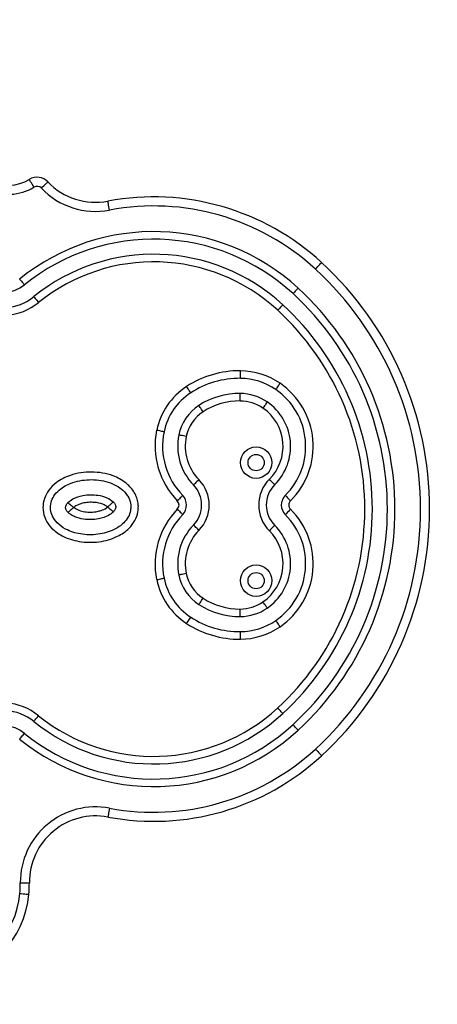
# Model space of a CAD drawing. Units: inches. Extents: x 4488 to 5725, y -256 to 390.
# Drawn here: x 5157 to 5171, y 23 to 56 of the extents above; entities that cross this region are included whole.
import ezdxf

# ---------------------------------------------------------------- set-up
doc = ezdxf.new("R2010")
doc.units = ezdxf.units.IN
doc.header["$MEASUREMENT"] = 0
doc.layers.add('VP-DIM', color=7, linetype='Continuous')
doc.layers.add('VP-EQ', color=7, linetype='Continuous', true_color=0x8a3492)
doc.styles.get("Standard").update_dxf_attribs({"font": 'ARTxt.shx'})
doc.dimstyles.get("Standard").update_dxf_attribs({"dimtxt": 14, "dimasz": 20, "dimexe": 20, "dimexo": 50, "dimgap": 20, "dimtad": 0, "dimdec": 0, "dimzin": 0, "dimdsep": 46, "dimtxsty": 'Standard', "dimcen": -0.09, "dimadec": 0, "dimazin": 0, "dimtfac": 1, "dimtdec": 4, "dimtofl": 0, "dimtmove": 0, "dimatfit": 3, "dimfxl": 70, "dimfxlon": 1, "dimtolj": 1, "dimtzin": 0, "dimarcsym": 0})

# ---------------------------------------------------------------- blocks, each defined once
blk = doc.blocks.new('*D60')
at = {"layer": 'Defpoints', "color": 0}
for p in [(5568.706, 370.229), (4888.706, -1.271), (5568.706, -1.271)]:
    blk.add_point(p, dxfattribs=at)
at = {"layer": 'VP-DIM', "color": 0, "lineweight": -2}
for p, q in [((4888.706, 300.229), (4888.706, 390.229)), ((5568.706, 300.229), (5568.706, 390.229)), ((4908.706, 370.229), (5191.206, 370.229)), ((5548.706, 370.229), (5266.206, 370.229))]:
    blk.add_line(p, q, dxfattribs=at)
at = {"layer": 'VP-DIM', "color": 0}
for points in [[(4908.706, 373.563), (4908.706, 366.896), (4888.706, 370.229)], [(5548.706, 366.896), (5548.706, 373.563), (5568.706, 370.229)]]:
    blk.add_solid(points, dxfattribs=at)
at = {"layer": 'VP-DIM', "color": 0, "insert": (5228.706, 370.229), "char_height": 14, "attachment_point": 5}
blk.add_mtext('\\A1;680', dxfattribs=at)
blk = doc.blocks.new('*D61')
at = {"layer": 'Defpoints', "color": 0}
for p in [(5418.706, 309.174), (5418.706, 97.279), (5038.706, -102.496)]:
    blk.add_point(p, dxfattribs=at)
at = {"layer": 'VP-DIM', "color": 0, "lineweight": -2}
for p, q in [((5038.706, 239.174), (5038.706, 329.174)), ((5418.706, 239.174), (5418.706, 329.174)), ((5058.706, 309.174), (5191.206, 309.174)), ((5398.706, 309.174), (5266.206, 309.174))]:
    blk.add_line(p, q, dxfattribs=at)
at = {"layer": 'VP-DIM', "color": 0}
for points in [[(5058.706, 312.508), (5058.706, 305.841), (5038.706, 309.174)], [(5398.706, 305.841), (5398.706, 312.508), (5418.706, 309.174)]]:
    blk.add_solid(points, dxfattribs=at)
at = {"layer": 'VP-DIM', "color": 0, "insert": (5228.706, 309.174), "char_height": 14, "attachment_point": 5}
blk.add_mtext('\\A1;380', dxfattribs=at)
blk = doc.blocks.new('WD1457-1_')
at = {"color": 7, "linetype": 'Continuous', "lineweight": 25, "flags": 128}
for points in [[(2468.61, 1187.23), (2468.31, 1187.74), (2468.02, 1188.22), (2467.75, 1188.67), (2467.52, 1189.06), (2467.33, 1189.38), (2467.19, 1189.61), (2467.1, 1189.76), (2467.07, 1189.81)], [(2471.07, 1186.9), (2471.49, 1187.3), (2471.9, 1187.69), (2472.27, 1188.05), (2472.6, 1188.37), (2472.87, 1188.63), (2473.07, 1188.82), (2473.19, 1188.94), (2473.23, 1188.98)], [(2493.7, 1179.65), (2493.59, 1180.23), (2493.49, 1180.78), (2493.39, 1181.29), (2493.31, 1181.74), (2493.24, 1182.1), (2493.19, 1182.38), (2493.16, 1182.54), (2493.15, 1182.6)], [(2561.97, 1160.08), (2562.36, 1160.51), (2562.74, 1160.92), (2563.1, 1161.3), (2563.4, 1161.64), (2563.66, 1161.91), (2563.84, 1162.12), (2563.96, 1162.24), (2564, 1162.28)], [(2463.88, 1156.82), (2464.18, 1156.44), (2464.48, 1156.08), (2464.75, 1155.74), (2464.99, 1155.45), (2465.18, 1155.2), (2465.33, 1155.02), (2465.42, 1154.91), (2465.45, 1154.88)], [(2468.59, 1150.99), (2468.62, 1150.95), (2468.71, 1150.84), (2468.85, 1150.66), (2469.05, 1150.42), (2469.28, 1150.12), (2469.56, 1149.78), (2469.85, 1149.42), (2470.16, 1149.04)], [(2556.21, 1153.82), (2555.88, 1153.46), (2555.56, 1153.12), (2555.27, 1152.8), (2555.01, 1152.52), (2554.8, 1152.29), (2554.65, 1152.12), (2554.55, 1152.02), (2554.52, 1151.98)], [(2551.13, 1148.3), (2551.1, 1148.27), (2551, 1148.16), (2550.85, 1147.99), (2550.64, 1147.76), (2550.38, 1147.48), (2550.09, 1147.17), (2549.77, 1146.82), (2549.44, 1146.46)], [(2537.06, 1123.93), (2537.06, 1123.98), (2537.06, 1124.12), (2537.07, 1124.36), (2537.07, 1124.67), (2537.07, 1125.05), (2537.08, 1125.48), (2537.08, 1125.95), (2537.08, 1126.43)], [(2548.8, 1120.23), (2548.83, 1120.27), (2548.91, 1120.39), (2549.04, 1120.58), (2549.22, 1120.83), (2549.43, 1121.15), (2549.68, 1121.5), (2549.95, 1121.89), (2550.22, 1122.29)], [(2520.6, 1119.14), (2520.57, 1119.18), (2520.49, 1119.3), (2520.37, 1119.49), (2520.2, 1119.75), (2519.99, 1120.07), (2519.76, 1120.44), (2519.5, 1120.83), (2519.24, 1121.24)], [(2537, 1116.43), (2537.01, 1116.92), (2537.01, 1117.39), (2537.01, 1117.82), (2537.02, 1118.2), (2537.02, 1118.51), (2537.02, 1118.74), (2537.02, 1118.89), (2537.02, 1118.93)], [(2545.97, 1116.11), (2545.94, 1116.07), (2545.86, 1115.96), (2545.73, 1115.77), (2545.55, 1115.51), (2545.34, 1115.2), (2545.09, 1114.84), (2544.83, 1114.46), (2544.55, 1114.05)], [(2524.67, 1112.85), (2524.41, 1113.25), (2524.15, 1113.65), (2523.92, 1114.01), (2523.71, 1114.33), (2523.54, 1114.59), (2523.42, 1114.78), (2523.34, 1114.9), (2523.31, 1114.94)], [(2511.75, 1106.21), (2511.71, 1106.22), (2511.57, 1106.25), (2511.34, 1106.29), (2511.04, 1106.36), (2510.66, 1106.43), (2510.24, 1106.52), (2509.78, 1106.62), (2509.3, 1106.71)], [(2519.1, 1104.69), (2518.62, 1104.79), (2518.16, 1104.89), (2517.74, 1104.97), (2517.37, 1105.05), (2517.06, 1105.11), (2516.84, 1105.16), (2516.7, 1105.19), (2516.65, 1105.2)], [(2523.3, 1090.39), (2522.95, 1090.04), (2522.62, 1089.72), (2522.31, 1089.41), (2522.04, 1089.15), (2521.81, 1088.93), (2521.65, 1088.77), (2521.55, 1088.67), (2521.51, 1088.64)], [(2548.43, 1088.73), (2548.4, 1088.76), (2548.3, 1088.86), (2548.14, 1089.03), (2547.92, 1089.25), (2547.65, 1089.52), (2547.35, 1089.82), (2547.02, 1090.15), (2546.67, 1090.5)], [(2517.94, 1085.14), (2517.91, 1085.11), (2517.8, 1085.01), (2517.64, 1084.84), (2517.42, 1084.63), (2517.15, 1084.36), (2516.84, 1084.06), (2516.5, 1083.73), (2516.15, 1083.39)], [(2551.96, 1085.18), (2551.99, 1085.15), (2552.09, 1085.05), (2552.26, 1084.88), (2552.48, 1084.66), (2552.74, 1084.39), (2553.05, 1084.09), (2553.38, 1083.75), (2553.72, 1083.41)], [(2516.15, 1080.59), (2516.5, 1080.25), (2516.84, 1079.92), (2517.15, 1079.62), (2517.42, 1079.35), (2517.64, 1079.14), (2517.8, 1078.98), (2517.91, 1078.88), (2517.94, 1078.84)], [(2553.72, 1080.57), (2553.38, 1080.23), (2553.05, 1079.89), (2552.74, 1079.59), (2552.48, 1079.32), (2552.26, 1079.1), (2552.09, 1078.93), (2551.99, 1078.83), (2551.96, 1078.8)], [(2523.3, 1073.6), (2522.95, 1073.94), (2522.62, 1074.27), (2522.31, 1074.57), (2522.04, 1074.83), (2521.81, 1075.05), (2521.65, 1075.21), (2521.55, 1075.31), (2521.51, 1075.34)], [(2548.43, 1075.25), (2548.4, 1075.22), (2548.3, 1075.12), (2548.14, 1074.96), (2547.92, 1074.73), (2547.65, 1074.47), (2547.35, 1074.16), (2547.02, 1073.83), (2546.67, 1073.48)], [(2509.3, 1057.27), (2509.78, 1057.37), (2510.24, 1057.46), (2510.66, 1057.55), (2511.04, 1057.63), (2511.34, 1057.69), (2511.57, 1057.73), (2511.71, 1057.76), (2511.75, 1057.77)], [(2519.1, 1059.29), (2518.62, 1059.19), (2518.16, 1059.1), (2517.74, 1059.01), (2517.37, 1058.93), (2517.06, 1058.87), (2516.84, 1058.82), (2516.7, 1058.79), (2516.65, 1058.78)], [(2523.31, 1049.04), (2523.34, 1049.08), (2523.42, 1049.2), (2523.54, 1049.39), (2523.71, 1049.65), (2523.92, 1049.97), (2524.15, 1050.33), (2524.41, 1050.73), (2524.67, 1051.14)], [(2545.97, 1047.87), (2545.94, 1047.91), (2545.86, 1048.03), (2545.73, 1048.22), (2545.55, 1048.47), (2545.34, 1048.78), (2545.09, 1049.14), (2544.83, 1049.53), (2544.55, 1049.93)], [(2537.02, 1045.05), (2537.02, 1045.09), (2537.02, 1045.24), (2537.02, 1045.47), (2537.02, 1045.78), (2537.01, 1046.16), (2537.01, 1046.59), (2537.01, 1047.06), (2537, 1047.55)], [(2519.24, 1042.74), (2519.5, 1043.15), (2519.76, 1043.55), (2519.99, 1043.91), (2520.2, 1044.23), (2520.37, 1044.49), (2520.49, 1044.68), (2520.57, 1044.8), (2520.6, 1044.84)], [(2550.22, 1041.69), (2549.95, 1042.09), (2549.68, 1042.48), (2549.43, 1042.84), (2549.22, 1043.15), (2549.04, 1043.4), (2548.91, 1043.59), (2548.83, 1043.71), (2548.8, 1043.75)], [(2537.08, 1037.55), (2537.08, 1038.03), (2537.08, 1038.5), (2537.07, 1038.94), (2537.07, 1039.31), (2537.07, 1039.63), (2537.06, 1039.86), (2537.06, 1040), (2537.06, 1040.05)], [(2551.13, 1012.96), (2551.1, 1012.99), (2551, 1013.1), (2550.85, 1013.27), (2550.64, 1013.5), (2550.38, 1013.78), (2550.09, 1014.09), (2549.77, 1014.44), (2549.44, 1014.8)], [(2468.59, 1010.28), (2468.62, 1010.31), (2468.71, 1010.42), (2468.85, 1010.6), (2469.05, 1010.85), (2469.28, 1011.14), (2469.56, 1011.48), (2469.85, 1011.84), (2470.16, 1012.22)], [(2556.21, 1007.44), (2555.88, 1007.8), (2555.56, 1008.14), (2555.27, 1008.46), (2555.01, 1008.74), (2554.8, 1008.97), (2554.65, 1009.14), (2554.55, 1009.24), (2554.52, 1009.28)], [(2463.88, 1004.44), (2464.18, 1004.82), (2464.48, 1005.18), (2464.75, 1005.52), (2464.99, 1005.81), (2465.18, 1006.06), (2465.33, 1006.24), (2465.42, 1006.35), (2465.45, 1006.38)], [(2561.97, 1001.18), (2562.36, 1000.75), (2562.74, 1000.34), (2563.1, 999.96), (2563.4, 999.62), (2563.66, 999.35), (2563.84, 999.15), (2563.96, 999.02), (2564, 998.98)], [(2493.7, 981.61), (2493.59, 981.03), (2493.49, 980.48), (2493.39, 979.97), (2493.31, 979.52), (2493.24, 979.16), (2493.19, 978.88), (2493.16, 978.72), (2493.15, 978.66)], [(2464.09, 956.89), (2464.68, 956.89), (2465.24, 956.89), (2465.76, 956.9), (2466.22, 956.9), (2466.59, 956.9), (2466.87, 956.9), (2467.04, 956.9), (2467.09, 956.9)], [(2463.94, 953.35), (2464.53, 953.29), (2465.09, 953.24), (2465.6, 953.19), (2466.06, 953.15), (2466.43, 953.12), (2466.7, 953.09), (2466.87, 953.08), (2466.93, 953.07)]]:
    blk.add_lwpolyline(points, dxfattribs=at)
at = {"color": 7, "linetype": 'Continuous', "lineweight": 25}
for centre, radius in [((2542.29, 1096.02), 5.2), ((2542.29, 1096.02), 2.7), ((2542.29, 1056.94), 5.2), ((2542.29, 1056.94), 2.7)]:
    blk.add_circle(centre, radius, dxfattribs=at)
for centre, radius, start, end in [((2459.97, 1201.77), 16.91, 190.9398, 300.7274), ((2459.97, 1201.77), 13.91, 188.6541, 300.7274), ((2469.63, 1185.51), 5, 43.8688, 120.7274), ((2469.63, 1185.51), 2, 43.8688, 120.7274), ((2489.09, 1204.22), 25, 223.8688, 280.6185), ((2489.09, 1204.22), 22, 223.8688, 280.6185), ((2508.3, 1101.76), 82.25, 47.3803, 100.6185), ((2508.3, 1101.76), 79.25, 47.3803, 100.6185), ((2508.3, 1101.76), 70.75, 47.3803, 128.8966), ((2508.3, 1101.76), 68.25, 47.3803, 128.8966), ((2458.14, 1163.93), 19.13, 170.023, 308.8966), ((2458.14, 1163.93), 16.63, 170.023, 308.8966), ((2458.14, 1163.93), 11.63, 170.023, 308.8966), ((2508.3, 1101.76), 63.25, 47.3803, 128.8966), ((2508.3, 1101.76), 60.75, 47.3803, 128.8966), ((2488.86, 1080.63), 110.96, 312.6197, 47.3803), ((2488.86, 1080.63), 107.96, 312.6197, 47.3803), ((2488.86, 1080.63), 96.96, 312.6197, 47.3803), ((2488.86, 1080.63), 99.46, 312.6197, 47.3803), ((2488.86, 1080.63), 91.96, 312.6197, 47.3803), ((2488.86, 1080.63), 89.46, 312.6197, 47.3803), ((2536.82, 1094.09), 32.35, 89.5378, 122.9278), ((2536.89, 1102.93), 23.5, 55.4499, 89.5378), ((2536.82, 1094.09), 29.85, 89.5378, 122.9278), ((2536.89, 1102.93), 21, 55.4499, 89.5378), ((2535.84, 1101.4), 25.37, 314.8379, 55.4499), ((2531.63, 1102.11), 22.79, 122.9278, 168.3377), ((2531.63, 1102.11), 20.29, 122.9278, 168.3377), ((2536.82, 1094.09), 24.85, 89.5378, 122.9278), ((2536.89, 1102.93), 16, 55.4499, 89.5378), ((2535.84, 1101.4), 22.87, 314.8379, 55.4499), ((2536.82, 1094.09), 22.35, 89.5378, 122.9278), ((2536.89, 1102.93), 13.5, 55.4499, 89.5378), ((2535.84, 1101.4), 17.87, 314.8379, 55.4499), ((2531.63, 1102.11), 15.29, 122.9278, 168.3377), ((2531.63, 1102.11), 12.79, 122.9278, 168.3377), ((2535.84, 1101.4), 15.37, 314.8379, 55.4499), ((2534.64, 1101.49), 25.87, 168.3377, 224.3926), ((2534.64, 1101.49), 23.37, 168.3377, 224.3926), ((2534.64, 1101.49), 18.37, 168.3377, 224.3926), ((2534.64, 1101.49), 15.87, 168.3377, 224.3926), ((2514.72, 1081.99), 12, 315.6074, 44.3926), ((2555.13, 1081.99), 12, 134.8379, 225.1621), ((2514.72, 1081.99), 9.5, 315.6074, 44.3926), ((2555.13, 1081.99), 9.5, 134.8379, 225.1621), ((2514.72, 1081.99), 2, 315.6074, 44.3926), ((2514.72, 1081.99), 4.5, 315.6074, 44.3926), ((2555.13, 1081.99), 4.5, 134.8379, 225.1621), ((2555.13, 1081.99), 2, 134.8379, 225.1621), ((2534.64, 1062.5), 25.87, 135.6074, 191.6623), ((2535.84, 1062.58), 25.37, 304.5501, 45.1621), ((2534.64, 1062.5), 23.37, 135.6074, 191.6623), ((2535.84, 1062.58), 22.87, 304.5501, 45.1621), ((2534.64, 1062.5), 18.37, 135.6074, 191.6623), ((2534.64, 1062.5), 15.87, 135.6074, 191.6623), ((2535.84, 1062.58), 15.37, 304.5501, 45.1621), ((2535.84, 1062.58), 17.87, 304.5501, 45.1621), ((2531.63, 1061.88), 22.79, 191.6623, 237.0722), ((2531.63, 1061.88), 20.29, 191.6623, 237.0722), ((2531.63, 1061.88), 15.29, 191.6623, 237.0722), ((2531.63, 1061.88), 12.79, 191.6623, 237.0722), ((2536.82, 1069.9), 22.35, 237.0722, 270.4622), ((2536.89, 1061.05), 13.5, 270.4622, 304.5501), ((2536.82, 1069.9), 24.85, 237.0722, 270.4622), ((2536.89, 1061.05), 16, 270.4622, 304.5501), ((2536.82, 1069.9), 29.85, 237.0722, 270.4622), ((2536.89, 1061.05), 21, 270.4622, 304.5501), ((2536.82, 1069.9), 32.35, 237.0722, 270.4622), ((2536.89, 1061.05), 23.5, 270.4622, 304.5501), ((2458.14, 997.33), 19.13, 51.1034, 189.977), ((2508.3, 1059.5), 60.75, 231.1034, 312.6197), ((2458.14, 997.33), 16.63, 51.1034, 189.977), ((2508.3, 1059.5), 63.25, 231.1034, 312.6197), ((2458.14, 997.33), 11.63, 51.1034, 189.977), ((2508.3, 1059.5), 68.25, 231.1034, 312.6197), ((2508.3, 1059.5), 70.75, 231.1034, 312.6197), ((2508.3, 1059.5), 79.25, 259.3815, 312.6197), ((2508.3, 1059.5), 82.25, 259.3815, 312.6197), ((2489.09, 957.04), 25, 79.3815, 180.3472), ((2489.09, 957.04), 22, 79.3815, 180.3472), ((2427.73, 956.66), 36.36, 354.7646, 0.3472), ((2427.73, 956.66), 39.36, 354.7646, 0.3472), ((2434.78, 956.02), 29.29, 278.4103, 354.7646), ((2434.78, 956.02), 32.29, 278.4103, 354.7646)]:
    blk.add_arc(centre, radius, start, end, dxfattribs=at)
for points, knots in [([(2503.24, 1081.49), (2503.21, 1080.9), (2503.14, 1079.3), (2502.18, 1076.74), (2500.42, 1074.44), (2498.37, 1072.76), (2496.09, 1071.43), (2493.34, 1070.4), (2490.16, 1069.75), (2486.89, 1069.56), (2483.69, 1069.85), (2480.67, 1070.58), (2478.15, 1071.62), (2476.08, 1072.91), (2474.1, 1074.62), (2472.37, 1077.05), (2471.69, 1079.48), (2471.55, 1081.83), (2471.94, 1084.22), (2473.51, 1087.1), (2475.73, 1089.28), (2478.22, 1090.82), (2480.97, 1091.97), (2484.16, 1092.73), (2487.75, 1092.98), (2491.35, 1092.67), (2494.48, 1091.86), (2497.06, 1090.71), (2498.96, 1089.49), (2500.5, 1088.09), (2501.7, 1086.59), (2502.6, 1084.88), (2503.13, 1083.15), (2503.21, 1082), (2503.24, 1081.49)], [0, 0, 0, 0, 0.020088, 0.055254, 0.092221, 0.119193, 0.146205, 0.183134, 0.22011, 0.258059, 0.296005, 0.330485, 0.36492, 0.38976, 0.414567, 0.454988, 0.490897, 0.499958, 0.536248, 0.572448, 0.611706, 0.642362, 0.673061, 0.714139, 0.755247, 0.796928, 0.838562, 0.866342, 0.894088, 0.91608, 0.93805, 0.960221, 0.982371, 1, 1, 1, 1]), ([(2500.74, 1081.45), (2500.72, 1081.82), (2500.64, 1083.03), (2500.12, 1084.29), (2499.09, 1085.94), (2497.82, 1087.25), (2495.84, 1088.52), (2493.63, 1089.5), (2490.9, 1090.2), (2487.73, 1090.47), (2484.56, 1090.25), (2481.77, 1089.59), (2479.4, 1088.61), (2477.34, 1087.34), (2475.56, 1085.61), (2474.36, 1083.42), (2474.07, 1081.66), (2474.17, 1079.94), (2474.68, 1078.13), (2476.36, 1075.78), (2478.79, 1074.06), (2481.48, 1072.95), (2484.12, 1072.32), (2486.93, 1072.07), (2489.82, 1072.23), (2492.62, 1072.8), (2494.98, 1073.69), (2496.91, 1074.8), (2498.57, 1076.15), (2499.94, 1077.93), (2500.67, 1079.85), (2500.72, 1081.03), (2500.74, 1081.45)], [0, 0, 0, 0, 0.015604, 0.050867, 0.055628, 0.097656, 0.126098, 0.154582, 0.199324, 0.244123, 0.28847, 0.33278, 0.364538, 0.396244, 0.434355, 0.467712, 0.499986, 0.50798, 0.540101, 0.577892, 0.627217, 0.66361, 0.700057, 0.741187, 0.782323, 0.821727, 0.861074, 0.888312, 0.915502, 0.950462, 0.982205, 1, 1, 1, 1]), ([(2479.93, 1079.53), (2479.69, 1079.81), (2479.35, 1080.2), (2479.14, 1080.79), (2479.1, 1081.15), (2479.13, 1081.52), (2479.33, 1082.11), (2479.65, 1082.5), (2479.89, 1082.79)], [0, 0, 0, 0, 0.298053, 0.406176, 0.499877, 0.593576, 0.701765, 1, 1, 1, 1]), ([(2479.89, 1082.79), (2480.41, 1083.22), (2481.85, 1084.41), (2484.51, 1085.17), (2487.34, 1085.46), (2490.01, 1085.27), (2492.7, 1084.64), (2494.22, 1083.52), (2494.92, 1083)], [0, 0, 0, 0, 0.124855, 0.343713, 0.498611, 0.65351, 0.83965, 1, 1, 1, 1]), ([(2479.89, 1082.79), (2479.92, 1082.77), (2479.98, 1082.72), (2480.43, 1082.35), (2481.06, 1081.82), (2481.57, 1081.4), (2481.82, 1081.19)], [0, 0, 0, 0, 0.250551, 0.500219, 0.749981, 1, 1, 1, 1]), ([(2493.03, 1081.34), (2492.52, 1081.66), (2491.21, 1082.5), (2488.96, 1082.88), (2486.66, 1082.92), (2484.57, 1082.58), (2482.88, 1082.02), (2482.04, 1081.36), (2481.82, 1081.19)], [0, 0, 0, 0, 0.150235, 0.392231, 0.561763, 0.731194, 0.929052, 1, 1, 1, 1]), ([(2494.92, 1083), (2494.89, 1082.97), (2494.83, 1082.92), (2494.39, 1082.54), (2493.77, 1081.99), (2493.28, 1081.56), (2493.03, 1081.34)], [0, 0, 0, 0, 0.250548, 0.500215, 0.749981, 1, 1, 1, 1]), ([(2494.92, 1083), (2495.16, 1082.72), (2495.5, 1082.34), (2495.71, 1081.75), (2495.75, 1081.38), (2495.72, 1081.02), (2495.53, 1080.43), (2495.21, 1080.04), (2494.97, 1079.75)], [0, 0, 0, 0, 0.298543, 0.406913, 0.500751, 0.594479, 0.702495, 1, 1, 1, 1]), ([(2481.82, 1081.19), (2481.57, 1080.97), (2481.08, 1080.54), (2480.46, 1079.99), (2480.02, 1079.61), (2479.96, 1079.56), (2479.93, 1079.53)], [0, 0, 0, 0, 0.250002, 0.499779, 0.749452, 1, 1, 1, 1]), ([(2494.97, 1079.75), (2494.45, 1079.32), (2493.02, 1078.13), (2490.37, 1077.37), (2487.55, 1077.07), (2484.86, 1077.25), (2482.64, 1077.84), (2480.93, 1078.67), (2480.27, 1079.25), (2479.93, 1079.53)], [0, 0, 0, 0, 0.124195, 0.341838, 0.496388, 0.650942, 0.837282, 0.918824, 1, 1, 1, 1]), ([(2481.82, 1081.19), (2482.38, 1080.84), (2483.5, 1080.14), (2485.49, 1079.72), (2487.53, 1079.58), (2489.38, 1079.78), (2491.1, 1080.22), (2492.22, 1080.71), (2492.86, 1081.19), (2492.99, 1081.31), (2493.03, 1081.34)], [0, 0, 0, 0, 0.1651236, 0.3317262, 0.5070287, 0.6823156, 0.797658, 0.9571452, 0.9862352, 1, 1, 1, 1]), ([(2493.03, 1081.34), (2493.28, 1081.14), (2493.79, 1080.72), (2494.43, 1080.19), (2494.88, 1079.82), (2494.94, 1079.77), (2494.97, 1079.75)], [0, 0, 0, 0, 0.250018, 0.499787, 0.74945, 1, 1, 1, 1])]:
    blk.add_open_spline(points, degree=3, knots=knots, dxfattribs=at)
blk = doc.blocks.new('WD1457-1 2D_')
at = {"xscale": 0.1, "yscale": 0.1, "zscale": 0.1}
blk.add_blockref('WD1457-1_', (4910.991, -68.659), dxfattribs=at)

msp = doc.modelspace()

# ---------------------------------------------------------------- block references
at = {"layer": 'VP-EQ', "color": 0}
msp.add_blockref('WD1457-1 2D_', (0, 0), dxfattribs=at)

# ---------------------------------------------------------------- dimensions: what is measured, and where the dimension line sits
at = {"layer": 'VP-DIM'}
for base, p1, p2, picture, middle in [((5568.706, 370.229), (4888.706, -1.271), (5568.706, -1.271), '*D60', (5228.706, 370.229)), ((5418.706, 309.174), (5038.706, -102.496), (5418.706, 97.279), '*D61', (5228.706, 309.174))]:
    dim = msp.add_linear_dim(base=base, p1=p1, p2=p2, dimstyle='Standard', dxfattribs=at)
    dim.commit()
    dim.dimension.update_dxf_attribs({"geometry": picture, "text_midpoint": middle})

doc.saveas('drawing.dxf')
